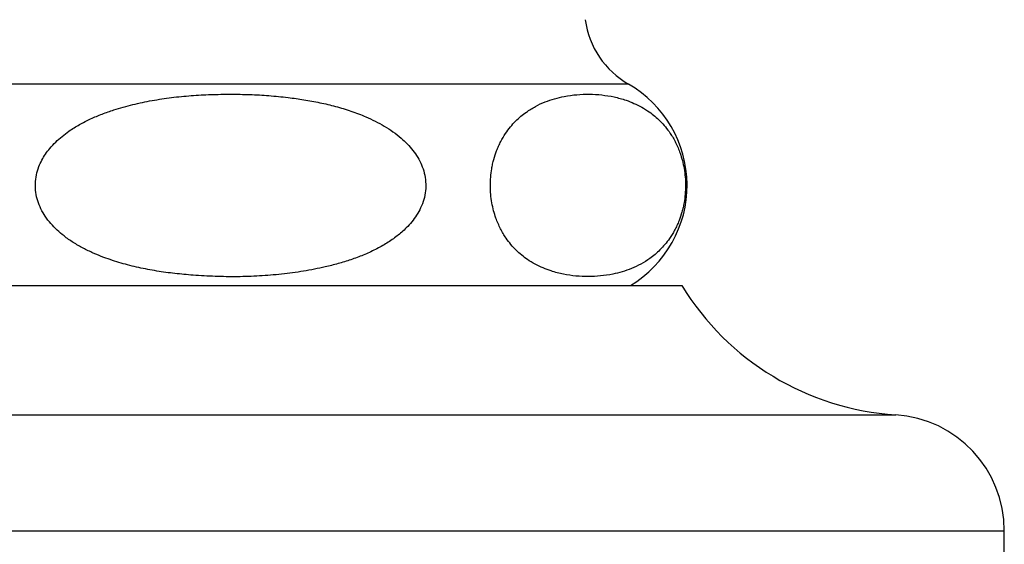
# Model space of a CAD drawing. Units: millimetres. Extents: x 10 to 200, y 13 to 287.
# Drawn here: x 49 to 68, y 195 to 205 of the extents above; entities that cross this region are included whole.
import ezdxf

# ---------------------------------------------------------------- set-up
doc = ezdxf.new("R2010")
doc.units = ezdxf.units.MM

msp = doc.modelspace()

# ---------------------------------------------------------------- linework, layer by layer
at = {"color": 1, "linetype": 'Continuous', "lineweight": 25}
for p, q in [((60.9132, 203.5044), (45.4803, 203.5044)), ((40.3023, 197.0997), (66.0913, 197.0997)), ((38.1968, 194.8544), (68.1968, 194.8544))]:
    msp.add_line(p, q, dxfattribs=at)
at = {"color": 7, "linetype": 'Continuous', "lineweight": 25}
for p, q in [((44.4468, 199.6044), (61.9468, 199.6044)), ((68.1968, 193.1044), (68.1968, 194.8544))]:
    msp.add_line(p, q, dxfattribs=at)
for centre, radius, start, end in [((61.7658, 204.9865), 1.7099, 187.80304, 240.08972), ((59.7858, 201.5445), 2.261, 300.89649, 60.08972), ((66.4284, 202.3389), 5.25, 211.39002, 266.31818), ((65.9468, 194.8544), 2.25, 0, 86.31818)]:
    msp.add_arc(centre, radius, start, end, dxfattribs=at)
for points, knots in [([(53.1968, 203.3112), (53.0697, 203.3101), (52.815, 203.3077), (52.4333, 203.2866), (52.0525, 203.2495), (51.6745, 203.1928), (51.3012, 203.1142), (50.9788, 203.024), (50.7065, 202.9292), (50.483, 202.8355), (50.2672, 202.7257), (50.0831, 202.611), (49.9297, 202.4961), (49.8051, 202.3855), (49.698, 202.2705), (49.6088, 202.1528), (49.5369, 202.0347), (49.4744, 201.8997), (49.429, 201.747), (49.4077, 201.5782), (49.4172, 201.4083), (49.4548, 201.2434), (49.5183, 201.0878), (49.6039, 200.9408), (49.71, 200.8034), (49.8331, 200.6766), (49.9786, 200.5533), (50.1466, 200.4359), (50.3366, 200.3264), (50.5344, 200.2313), (50.7791, 200.1321), (51.0728, 200.0354), (51.4165, 199.9486), (51.7654, 199.8829), (52.1171, 199.8352), (52.4949, 199.8004), (52.8986, 199.7781), (53.3282, 199.7723), (53.758, 199.7861), (54.1864, 199.8211), (54.6116, 199.879), (54.9765, 199.9504), (55.2819, 200.0269), (55.5292, 200.1022), (55.7715, 200.1923), (56.0063, 200.2992), (56.2255, 200.4218), (56.4268, 200.5607), (56.587, 200.7003), (56.7122, 200.8384), (56.8068, 200.968), (56.887, 201.1119), (56.9467, 201.2699), (56.9809, 201.4399), (56.9836, 201.6136), (56.9568, 201.7824), (56.9026, 201.9415), (56.8274, 202.0887), (56.7332, 202.2248), (56.6242, 202.3496), (56.4952, 202.4707), (56.3464, 202.5861), (56.1786, 202.6943), (56.0029, 202.7897), (55.7878, 202.8891), (55.5313, 202.9871), (55.2324, 203.0775), (54.9281, 203.1496), (54.6205, 203.2057), (54.2912, 203.2514), (53.9407, 203.2856), (53.569, 203.3074), (53.3208, 203.3099), (53.1968, 203.3112)], [0, 0, 0, 0, 0.0209842, 0.0420388, 0.0631025, 0.0841331, 0.1051111, 0.1260442, 0.1393533, 0.1526965, 0.1660169, 0.1792948, 0.1884527, 0.1976233, 0.2067691, 0.2143606, 0.2219693, 0.2295497, 0.238859, 0.248163, 0.2574845, 0.2668098, 0.2759642, 0.2851257, 0.2948141, 0.3045404, 0.3142481, 0.3262707, 0.3383326, 0.3504148, 0.3624651, 0.3819145, 0.4014088, 0.4209474, 0.4404953, 0.4599898, 0.4835765, 0.5072305, 0.5309018, 0.5545523, 0.5781584, 0.601713, 0.6158972, 0.6301348, 0.6443632, 0.6585473, 0.6726864, 0.6857778, 0.6988579, 0.7076704, 0.7165039, 0.7252984, 0.7347875, 0.7442695, 0.7537867, 0.7633062, 0.7723587, 0.781418, 0.7905026, 0.7996225, 0.8087242, 0.8196751, 0.8306623, 0.8416672, 0.8526425, 0.8697753, 0.8869482, 0.9041603, 0.9213806, 0.9385532, 0.9590314, 0.9795191, 1, 1, 1, 1]), ([(58.9308, 202.964), (58.8955, 202.9377), (58.8249, 202.8852), (58.7215, 202.7897), (58.6209, 202.6795), (58.524, 202.5495), (58.4485, 202.4228), (58.3926, 202.3079), (58.3457, 202.1955), (58.3069, 202.0785), (58.2772, 201.9593), (58.2548, 201.8453), (58.2369, 201.7039), (58.2303, 201.537), (58.2383, 201.3687), (58.2603, 201.2066), (58.2949, 201.052), (58.3369, 200.9183), (58.3827, 200.8028), (58.43, 200.7031), (58.4815, 200.6103), (58.5484, 200.5059), (58.632, 200.3964), (58.734, 200.2867), (58.8405, 200.1913), (58.9633, 200.0995), (59.1017, 200.0154), (59.2555, 199.9419), (59.4386, 199.8742), (59.6511, 199.8193), (59.8915, 199.785), (60.131, 199.7737), (60.3692, 199.7855), (60.5889, 199.8188), (60.7899, 199.8679), (60.9718, 199.9308), (61.1514, 200.0155), (61.3025, 200.1099), (61.4256, 200.2052), (61.5226, 200.2937), (61.6169, 200.3957), (61.695, 200.4971), (61.7571, 200.5919), (61.8052, 200.6754), (61.8506, 200.7661), (61.8998, 200.8814), (61.9397, 200.9996), (61.97, 201.1179), (61.9931, 201.2314), (62.012, 201.3726), (62.0197, 201.5399), (62.0126, 201.7089), (61.9916, 201.8717), (61.9578, 202.0268), (61.9167, 202.1605), (61.8717, 202.2759), (61.8254, 202.3752), (61.7749, 202.4678), (61.7094, 202.5719), (61.6275, 202.6811), (61.5277, 202.7906), (61.4234, 202.8862), (61.3032, 202.9781), (61.1681, 203.0627), (61.018, 203.1369), (60.8392, 203.2059), (60.6316, 203.2629), (60.3933, 203.3006), (60.1523, 203.3154), (59.9092, 203.3064), (59.6848, 203.2749), (59.4795, 203.227), (59.2936, 203.1642), (59.1096, 203.0812), (58.9903, 203.003), (58.9308, 202.964)], [0, 0, 0, 0, 0.0124355, 0.0248685, 0.0375644, 0.0502543, 0.0633541, 0.0700247, 0.076694, 0.0875271, 0.0930897, 0.0986512, 0.1077319, 0.1170697, 0.1261544, 0.1355032, 0.1446671, 0.1540191, 0.1615042, 0.1689915, 0.1766814, 0.1843729, 0.1969982, 0.2096291, 0.2225686, 0.2355108, 0.2528944, 0.2702978, 0.2876922, 0.314353, 0.3410182, 0.3672295, 0.3934555, 0.4196636, 0.4399584, 0.4602876, 0.4805924, 0.5008536, 0.5125098, 0.5241641, 0.5360297, 0.547891, 0.5548555, 0.5618191, 0.568918, 0.5760151, 0.5868305, 0.5923804, 0.5979293, 0.6070388, 0.6164055, 0.6255195, 0.6349019, 0.6440342, 0.6533557, 0.6607527, 0.6681519, 0.6757517, 0.683353, 0.6957672, 0.7081868, 0.7209108, 0.7336374, 0.7506355, 0.7676527, 0.7846612, 0.810731, 0.8368053, 0.8635572, 0.8903248, 0.917074, 0.9378028, 0.9585673, 0.9793063, 1, 1, 1, 1])]:
    msp.add_open_spline(points, degree=3, knots=knots, dxfattribs=at)

doc.saveas('drawing.dxf')
